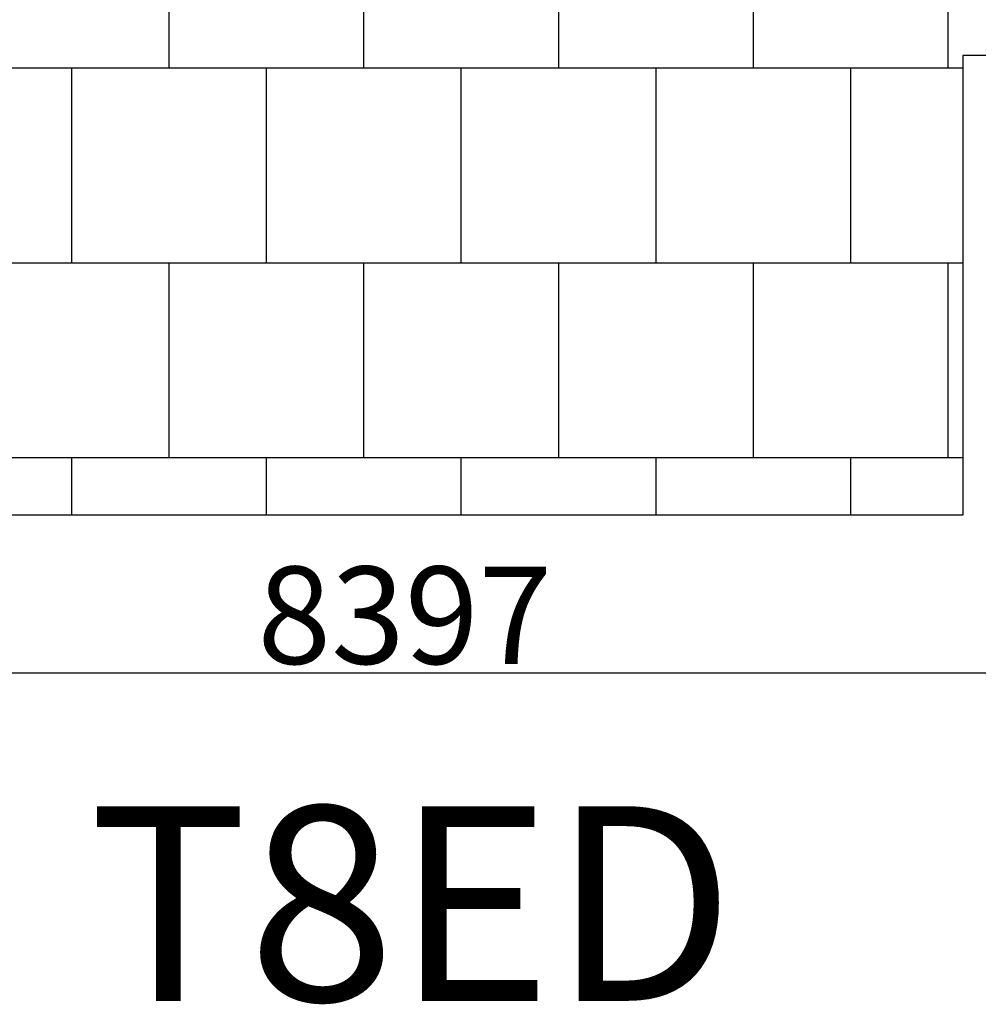
# Model space of a CAD drawing. Units: millimetres. Extents: x -614 to 8872, y -1257 to 11542.
# Drawn here: x 3209 to 5671, y -1257 to 1273 of the extents above; entities that cross this region are included whole.
import ezdxf

# ---------------------------------------------------------------- set-up
doc = ezdxf.new("R2010")
doc.units = ezdxf.units.MM
for name, color, linetype in [('BORDO PIASTE ANTITRAUMA', 20, 'Continuous'), ('PAVIMENTAZIONE', 254, 'Continuous'), ('QUOTE', 7, 'Continuous'), ('SCRITTA', 7, 'Continuous')]:
    doc.layers.add(name, color=color, linetype=linetype)
doc.styles.get("Standard").update_dxf_attribs({"font": 'arial.ttf'})
doc.dimstyles.new('CHZ', dxfattribs={"dimtxt": 8, "dimasz": 4, "dimexe": 1.25, "dimexo": 0.625, "dimgap": 1, "dimtad": 1, "dimdec": 1, "dimtxsty": 'Standard', "dimblk": 'OBLIQUE', "dimcen": 1, "dimadec": 0, "dimazin": 0, "dimtfac": 1, "dimtdec": 1, "dimtmove": 0, "dimatfit": 3, "dimldrblk": 'OBLIQUE', "dimfxl": 1, "dimarcsym": 0})

# ---------------------------------------------------------------- blocks, each defined once
blk = doc.blocks.new('_Oblique')
at = {"color": 0, "linetype": 'ByBlock', "lineweight": -2}
blk.add_line((-0.5, -0.5), (0.5, 0.5), dxfattribs=at)
blk = doc.blocks.new('*D15')
at = {"layer": 'Defpoints', "color": 0, "transparency": 16777216}
for p in [(0, -404.8), (8396.8, -404.8), (8396.8, -404.8)]:
    blk.add_point(p, dxfattribs=at)
at = {"layer": 'QUOTE', "color": 0, "lineweight": -2, "transparency": 16777216}
for p, q in [((0, -404.2), (0, -403.6)), ((8396.8, -404.2), (8396.8, -403.6)), ((0, -404.8), (8396.8, -404.8))]:
    blk.add_line(p, q, dxfattribs=at)
at = {"layer": 'QUOTE', "color": 0, "lineweight": -2, "transparency": 16777216, "xscale": 60, "yscale": 60, "zscale": 60, "rotation": 180}
blk.add_blockref('_Oblique', (0, -404.8), dxfattribs=at)
at = {"layer": 'QUOTE', "color": 0, "lineweight": -2, "transparency": 16777216, "xscale": 60, "yscale": 60, "zscale": 60}
blk.add_blockref('_Oblique', (8396.8, -404.8), dxfattribs=at)
at = {"layer": 'QUOTE', "color": 0, "transparency": 16777216, "insert": (4198.4, -257.1), "char_height": 150, "attachment_point": 5}
blk.add_mtext('{\\H1.66667x;8397}', dxfattribs=at)

msp = doc.modelspace()

# ---------------------------------------------------------------- linework, layer by layer
at = {"layer": 'BORDO PIASTE ANTITRAUMA'}
msp.add_lwpolyline([(6464.2, 7903), (8396.8, 7903), (8396.8, 1181), (5631.5, 1181), (5631.5, 0), (0, 0), (0, 7644), (1371.2, 7644), (1371.2, 11101), (6464.2, 11101)], close=True, dxfattribs=at)
at = {"layer": 'PAVIMENTAZIONE'}
for p, q in [((3592.5, 1648.3), (3592.5, 1148.3)), ((4092.5, 1648.3), (4092.5, 1148.3)), ((4592.5, 1648.3), (4592.5, 1148.3)), ((5092.5, 1648.3), (5092.5, 1148.3)), ((5592.5, 1648.3), (5592.5, 1148.3)), ((5631.5, 1148.3), (0, 1148.3)), ((3342.5, 1148.3), (3342.5, 648.3)), ((3842.5, 1148.3), (3842.5, 648.3)), ((4342.5, 1148.3), (4342.5, 648.3)), ((4842.5, 1148.3), (4842.5, 648.3)), ((5342.5, 1148.3), (5342.5, 648.3)), ((0, 648.3), (5631.5, 648.3)), ((3592.5, 648.3), (3592.5, 148.3)), ((4092.5, 648.3), (4092.5, 148.3)), ((4592.5, 648.3), (4592.5, 148.3)), ((5092.5, 648.3), (5092.5, 148.3)), ((5592.5, 648.3), (5592.5, 148.3)), ((0, 148.3), (5631.5, 148.3)), ((3342.5, 148.3), (3342.5, 0)), ((3842.5, 148.3), (3842.5, 0)), ((4342.5, 148.3), (4342.5, 0)), ((4842.5, 148.3), (4842.5, 0)), ((5342.5, 148.3), (5342.5, 0))]:
    msp.add_line(p, q, dxfattribs=at)

# ---------------------------------------------------------------- texts
at = {"layer": 'SCRITTA', "insert": (3386.7, -747.6), "char_height": 500, "attachment_point": 1}
msp.add_mtext_dynamic_manual_height_columns('T8ED', width=3067.34, gutter_width=12.5, heights=[0], dxfattribs=at)

# ---------------------------------------------------------------- dimensions: what is measured, and where the dimension line sits
at = {"layer": 'QUOTE'}
dim = msp.add_linear_dim(base=(8396.8, -404.8), p1=(0, -404.8), p2=(8396.8, -404.8), angle=180, text='{\\H1.66667x;<>}', dimstyle='CHZ', override={"dimtxt": 150, "dimasz": 60, "dimgap": 20, "dimdec": 0}, dxfattribs=at)
dim.commit()
dim.dimension.update_dxf_attribs({"geometry": '*D15', "text_midpoint": (4198.4, -257.1)})

doc.saveas('drawing.dxf')
